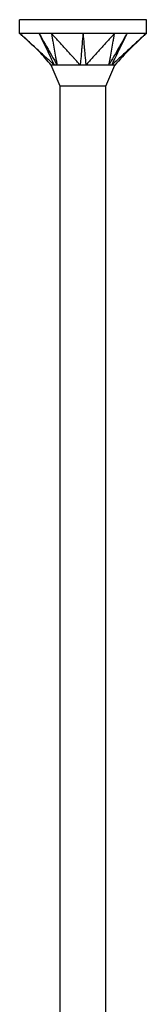
# Model space of a CAD drawing. Units: millimetres. Extents: x -31 to 71, y -384 to 0.
# Drawn here: x -6 to 6, y -90 to 0 of the extents above; entities that cross this region are included whole.
import ezdxf

# ---------------------------------------------------------------- set-up
doc = ezdxf.new("R2010")
doc.units = ezdxf.units.MM

# ---------------------------------------------------------------- blocks, each defined once
blk = doc.blocks.new('TTZNFS60X180-Front')
for p, q in [((5.8, 0), (-5.8, 0)), ((-5.8, -1.25), (-5.8, 0)), ((5.8, -1.25), (5.8, 0)), ((-2.9, -1.25), (-5.8, -1.25)), ((2.9, -1.25), (-2.9, -1.25)), ((5.8, -1.25), (2.9, -1.25)), ((-2.1, -6.081), (-2.9, -4.15)), ((2.1, -6.081), (2.9, -4.15)), ((2.1, -6.081), (-2.1, -6.081)), ((-2.1, -101), (-2.1, -6.081)), ((2.1, -101), (2.1, -6.081))]:
    blk.add_line(p, q)
for points, knots in [([(-2.628, -4.15), (-2.727, -4.068), (-2.826, -3.97), (-3.032, -3.78), (-3.203, -3.624), (-3.289, -3.546), (-3.355, -3.485), (-3.686, -3.183), (-3.95, -2.942), (-4.478, -2.458), (-4.743, -2.217), (-5.139, -1.854), (-5.271, -1.733), (-5.47, -1.552), (-5.536, -1.492), (-5.72, -1.323), (-5.745, -1.3), (-5.8, -1.25)], [0.000001, 0.000001, 0.000001, 0.000001, 0.041873, 0.041873, 0.087133, 0.087133, 0.237906, 0.237906, 0.84102, 0.84102, 1.444132, 1.444132, 1.745688, 1.745688, 1.896484, 1.896484, 2.166222, 2.166222, 2.166222, 2.166222]), ([(-2.9, -4.15), (-3.278, -3.745), (-3.625, -3.311), (-4.594, -2.345), (-5.2, -1.8), (-5.8, -1.25)], [0, 0, 0, 0, 0.1661589, 0.1661589, 0.410432, 0.410432, 0.410432, 0.410432]), ([(-4.025, -1.25), (-3.962, -1.382), (-3.373, -2.603), (-3.094, -3.183), (-2.682, -4.037), (-2.628, -4.15)], [-0.04786776, -0.04786776, -0.04786776, -0.04786776, -0.03988239, -0.03988239, -0.000001, -0.000001, -0.000001, -0.000001]), ([(-4.025, -1.25), (-3.948, -1.386), (-3.255, -2.603), (-3.036, -2.99), (-2.446, -4.027), (-2.376, -4.15)], [0.000001, 0.000001, 0.000001, 0.000001, 0.0476658, 0.0476658, 0.1905376, 0.1905376, 0.1905376, 0.1905376]), ([(-2.9, -1.25), (-2.891, -1.3), (-2.887, -1.323), (-2.856, -1.492), (-2.845, -1.552), (-2.813, -1.733), (-2.791, -1.854), (-2.725, -2.217), (-2.681, -2.458), (-2.594, -2.942), (-2.55, -3.183), (-2.485, -3.546), (-2.463, -3.667), (-2.419, -3.908), (-2.378, -4.04), (-2.376, -4.15)], [0.000001, 0.000001, 0.000001, 0.000001, 0.023193, 0.023193, 0.0361585, 0.0361585, 0.0620863, 0.0620863, 0.1139419, 0.1139419, 0.1657976, 0.1657976, 0.1917252, 0.1917252, 0.2176526, 0.2176526, 0.2176526, 0.2176526]), ([(-0.253, -4.15), (-0.35, -4.068), (-0.419, -3.97), (-0.59, -3.78), (-0.733, -3.624), (-0.804, -3.546), (-0.859, -3.485), (-1.135, -3.183), (-1.356, -2.942), (-1.797, -2.458), (-2.018, -2.217), (-2.348, -1.854), (-2.459, -1.733), (-2.624, -1.552), (-2.679, -1.492), (-2.833, -1.323), (-2.854, -1.3), (-2.9, -1.25)], [0.000001, 0.000001, 0.000001, 0.000001, 0.041873, 0.041873, 0.087133, 0.087133, 0.237906, 0.237906, 0.841018, 0.841018, 1.444128, 1.444128, 1.745683, 1.745683, 1.896479, 1.896479, 2.166216, 2.166216, 2.166216, 2.166216]), ([(0, -1.25), (-0.011, -1.382), (-0.118, -2.603), (-0.168, -3.183), (-0.241, -4.037), (-0.253, -4.15)], [-0.04786776, -0.04786776, -0.04786776, -0.04786776, -0.03988239, -0.03988239, -0.000001, -0.000001, -0.000001, -0.000001]), ([(0, -1.25), (0.012, -1.386), (0.118, -2.603), (0.152, -2.99), (0.241, -4.027), (0.253, -4.15)], [0.000001, 0.000001, 0.000001, 0.000001, 0.0476658, 0.0476658, 0.1905376, 0.1905376, 0.1905376, 0.1905376]), ([(2.9, -1.25), (2.854, -1.3), (2.833, -1.323), (2.679, -1.492), (2.624, -1.552), (2.459, -1.733), (2.348, -1.854), (2.018, -2.217), (1.797, -2.458), (1.356, -2.942), (1.135, -3.183), (0.804, -3.546), (0.694, -3.667), (0.473, -3.908), (0.382, -4.04), (0.253, -4.15)], [0.000001, 0.000001, 0.000001, 0.000001, 0.023193, 0.023193, 0.0361585, 0.0361585, 0.0620863, 0.0620863, 0.1139419, 0.1139419, 0.1657976, 0.1657976, 0.1917252, 0.1917252, 0.2176525, 0.2176525, 0.2176525, 0.2176525]), ([(4.025, -1.25), (3.95, -1.382), (3.255, -2.603), (2.926, -3.183), (2.441, -4.037), (2.376, -4.15)], [-0.04786776, -0.04786776, -0.04786776, -0.04786776, -0.03988239, -0.03988239, -0.000001, -0.000001, -0.000001, -0.000001]), ([(2.376, -4.15), (2.377, -4.068), (2.407, -3.97), (2.443, -3.78), (2.471, -3.624), (2.485, -3.546), (2.496, -3.485), (2.55, -3.183), (2.594, -2.942), (2.681, -2.458), (2.725, -2.217), (2.791, -1.854), (2.813, -1.733), (2.845, -1.552), (2.856, -1.492), (2.887, -1.323), (2.891, -1.3), (2.9, -1.25)], [0.000001, 0.000001, 0.000001, 0.000001, 0.041873, 0.041873, 0.087133, 0.087133, 0.237906, 0.237906, 0.841018, 0.841018, 1.444128, 1.444128, 1.745683, 1.745683, 1.896479, 1.896479, 2.166216, 2.166216, 2.166216, 2.166216]), ([(4.025, -1.25), (3.96, -1.386), (3.373, -2.603), (3.187, -2.99), (2.687, -4.027), (2.628, -4.15)], [0.000001, 0.000001, 0.000001, 0.000001, 0.0476658, 0.0476658, 0.1905376, 0.1905376, 0.1905376, 0.1905376]), ([(5.8, -1.25), (5.745, -1.3), (5.72, -1.323), (5.536, -1.492), (5.47, -1.552), (5.271, -1.733), (5.139, -1.854), (4.743, -2.217), (4.478, -2.458), (3.95, -2.942), (3.686, -3.183), (3.289, -3.546), (3.157, -3.667), (2.893, -3.908), (2.76, -4.04), (2.628, -4.15)], [0.000001, 0.000001, 0.000001, 0.000001, 0.023193, 0.023193, 0.0361585, 0.0361585, 0.0620863, 0.0620863, 0.1139419, 0.1139419, 0.1657976, 0.1657976, 0.1917252, 0.1917252, 0.2176525, 0.2176525, 0.2176525, 0.2176525]), ([(-2.628, -4.15), (-2.649, -4.146), (-2.67, -4.149), (-2.775, -4.152), (-2.9, -4.15), (-2.9, -4.15)], [0, 0, 0, 0, 0.01396647, 0.01396647, 0.06124507, 0.06124507, 0.06124507, 0.06124507]), ([(-2.376, -4.15), (-2.419, -4.146), (-2.481, -4.15), (-2.527, -4.15), (-2.537, -4.15), (-2.581, -4.15), (-2.608, -4.147), (-2.628, -4.15)], [0, 0, 0, 0, 0.02206074, 0.02206074, 0.02790181, 0.02790181, 0.04808441, 0.04808441, 0.04808441, 0.04808441]), ([(-0.253, -4.15), (-0.299, -4.146), (-0.352, -4.149), (-0.642, -4.152), (-1.043, -4.15), (-1.657, -4.15), (-1.818, -4.15), (-2.174, -4.15), (-2.323, -4.142), (-2.376, -4.15)], [0, 0, 0, 0, 0.0139665, 0.0139665, 0.0624543, 0.0624543, 0.0815815, 0.0815815, 0.10912, 0.10912, 0.10912, 0.10912]), ([(0.253, -4.15), (0.18, -4.146), (0.062, -4.15), (-0.031, -4.15), (-0.051, -4.15), (-0.144, -4.15), (-0.202, -4.147), (-0.253, -4.15)], [0, 0, 0, 0, 0.02206074, 0.02206074, 0.02790181, 0.02790181, 0.04808441, 0.04808441, 0.04808441, 0.04808441]), ([(2.376, -4.15), (2.35, -4.146), (2.318, -4.149), (2.135, -4.152), (1.864, -4.15), (1.241, -4.15), (1.056, -4.15), (0.593, -4.15), (0.348, -4.142), (0.253, -4.15)], [0, 0, 0, 0, 0.0139665, 0.0139665, 0.0624543, 0.0624543, 0.0815815, 0.0815815, 0.10912, 0.10912, 0.10912, 0.10912]), ([(2.628, -4.15), (2.599, -4.146), (2.543, -4.15), (2.496, -4.15), (2.485, -4.15), (2.437, -4.15), (2.406, -4.147), (2.376, -4.15)], [0, 0, 0, 0, 0.02206074, 0.02206074, 0.02790181, 0.02790181, 0.04808441, 0.04808441, 0.04808441, 0.04808441]), ([(2.9, -4.15), (2.9, -4.15), (2.9, -4.15), (2.897, -4.15), (2.873, -4.15), (2.767, -4.15), (2.672, -4.142), (2.628, -4.15)], [0.06124507, 0.06124507, 0.06124507, 0.06124507, 0.06245429, 0.06245429, 0.08158149, 0.08158149, 0.10912004, 0.10912004, 0.10912004, 0.10912004])]:
    blk.add_open_spline(points, degree=3, knots=knots)
blk.add_open_spline([(5.8, -1.25), (4.792, -2.174), (3.833, -3.151), (2.9, -4.15)], degree=3)

msp = doc.modelspace()

# ---------------------------------------------------------------- block references
msp.add_blockref('TTZNFS60X180-Front', (0, 0))

doc.saveas('drawing.dxf')
